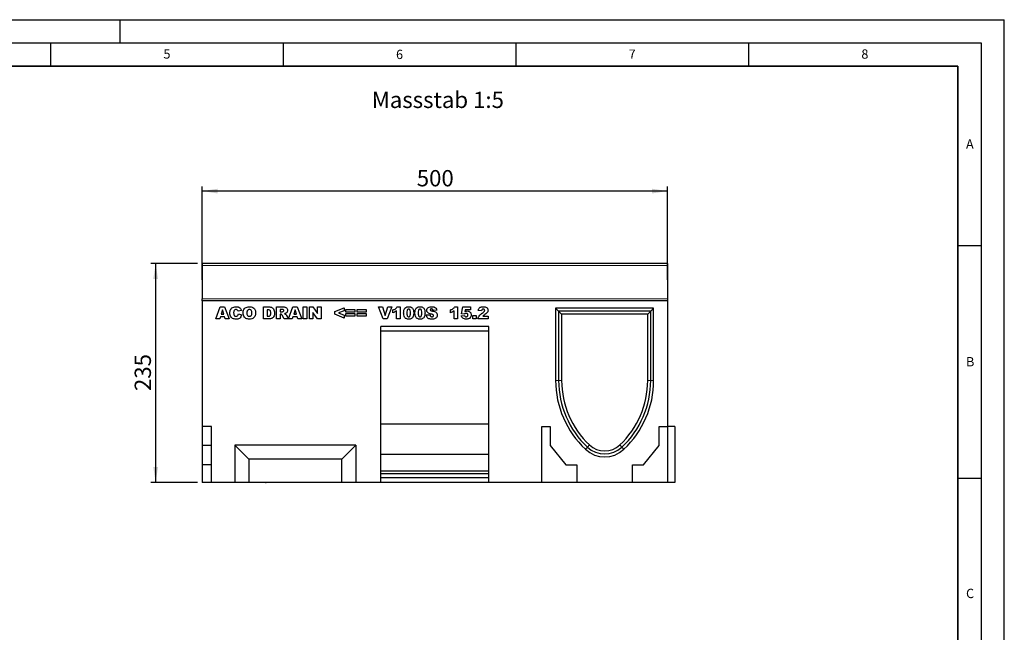
# Model space of a CAD drawing. Units: millimetres. Extents: x 0 to 420, y 0 to 297.
# Drawn here: x 208 to 420, y 165 to 297 of the extents above; entities that cross this region are included whole.
import ezdxf

# ---------------------------------------------------------------- set-up
doc = ezdxf.new("R2010")
doc.units = ezdxf.units.MM
doc.layers.add('LINIEN-DICK', color=7, linetype='Continuous', lineweight=35)
for name, color, linetype in [('LINIEN-DÜNN', 7, 'Continuous'), ('SLD-0', 179, 'Continuous'), ('VORLAGE_TEXT', 7, 'Continuous')]:
    doc.layers.add(name, color=color, linetype=linetype)
doc.styles.add('SLDTEXTSTYLE0', font='TXT', dxfattribs={"width": 0.605})
doc.styles.add('SLDTEXTSTYLE2', font='TXT', dxfattribs={"width": 0.75})
doc.dimstyles.new('SLDDIMSTYLE3', dxfattribs={"dimtxt": 3.5, "dimasz": 3.302, "dimexe": 0, "dimexo": 0.0625, "dimgap": 0.875, "dimtad": 1, "dimlfac": 5, "dimrnd": 1e-09, "dimzin": 12, "dimdsep": 46, "dimtxsty": 'SLDTEXTSTYLE2', "dimsah": 1, "dimcen": 0.09, "dimadec": 0, "dimazin": 3, "dimtfac": 1, "dimtofl": 0, "dimtmove": 0, "dimatfit": 3, "dimfxl": 0, "dimfrac": 2, "dimtolj": 1, "dimtzin": 12, "dimarcsym": 0})

# ---------------------------------------------------------------- blocks, each defined once
blk = doc.blocks.new('_D_8')
at = {"layer": 'SLD-0'}
for p, q in [((247.61, 241.09), (247.61, 261.18)), ((347.61, 241.09), (347.61, 261.18)), ((347.61, 260.18), (247.61, 260.18))]:
    blk.add_line(p, q, dxfattribs=at)
for points in [[(247.61, 260.18), (250.91, 259.67), (250.91, 260.68)], [(347.61, 260.18), (344.31, 260.68), (344.31, 259.67)]]:
    blk.add_solid(points, dxfattribs=at)
at = {"layer": 'SLD-0', "insert": (293.73, 264.69), "char_height": 3.5, "attachment_point": 1, "style": 'SLDTEXTSTYLE2'}
blk.add_mtext('500', dxfattribs=at)
blk = doc.blocks.new('_D_9')
at = {"layer": 'SLD-0'}
for p, q in [((246.61, 244.59), (236.61, 244.59)), ((237.61, 244.59), (237.61, 197.59)), ((246.61, 197.59), (236.61, 197.59))]:
    blk.add_line(p, q, dxfattribs=at)
for points in [[(237.61, 244.59), (237.1, 241.29), (238.12, 241.29)], [(237.61, 197.59), (238.12, 200.89), (237.1, 200.89)]]:
    blk.add_solid(points, dxfattribs=at)
at = {"layer": 'SLD-0', "insert": (233.1, 217.21), "char_height": 3.5, "attachment_point": 1, "rotation": 90, "style": 'SLDTEXTSTYLE2'}
blk.add_mtext('235', dxfattribs=at)

msp = doc.modelspace()

# ---------------------------------------------------------------- linework, layer by layer
at = {"color": 7, "linetype": 'Continuous', "lineweight": 25}
for p, q in [((347.6105, 244.5918), (247.6105, 244.5918)), ((247.6105, 244.5918), (247.6105, 244.1918)), ((247.6105, 244.1918), (247.6105, 237.0016)), ((347.6105, 244.5918), (347.6105, 244.1918)), ((347.6105, 244.1918), (347.6105, 237.0016)), ((247.6105, 236.592), (247.6105, 237.0016)), ((347.6105, 237.0016), (347.6105, 236.592)), ((247.6105, 236.592), (247.6105, 209.592)), ((347.6105, 236.592), (247.6105, 236.592)), ((250.5586, 232.692), (251.5114, 235.292)), ((251.5114, 235.292), (252.4258, 235.292)), ((252.4258, 235.292), (253.395, 232.692)), ((260.756, 235.292), (261.9521, 235.292)), ((260.756, 232.692), (260.756, 235.292)), ((263.5924, 235.292), (264.9414, 235.292)), ((263.5924, 232.692), (263.5924, 235.292)), ((266.1586, 232.692), (267.1114, 235.292)), ((267.1114, 235.292), (268.0258, 235.292)), ((268.0258, 235.292), (268.995, 232.692)), ((269.2988, 235.292), (270.1092, 235.292)), ((269.2988, 232.692), (269.2988, 235.292)), ((270.1092, 235.292), (270.1092, 232.692)), ((270.6833, 235.292), (271.4208, 235.292)), ((270.6833, 232.692), (270.6833, 235.292)), ((271.4208, 235.292), (272.4053, 233.8538)), ((272.4053, 235.292), (273.182, 235.292)), ((272.4053, 233.8538), (272.4053, 235.292)), ((273.182, 235.292), (273.182, 232.692)), ((276.0859, 234.2869), (278.1118, 235.0894)), ((278.1118, 235.0894), (278.1118, 234.4579)), ((285.5066, 235.292), (286.3508, 235.292)), ((286.4954, 232.692), (285.5066, 235.292)), ((286.3508, 235.292), (286.9417, 233.4212)), ((286.9417, 233.4212), (287.5236, 235.292)), ((288.343, 235.292), (287.3717, 232.692)), ((287.5236, 235.292), (288.343, 235.292)), ((289.5248, 235.3258), (290.1326, 235.3258)), ((290.1326, 235.3258), (290.1326, 232.692)), ((301.8833, 235.3258), (302.4911, 235.3258)), ((302.4911, 235.3258), (302.4911, 232.692)), ((303.369, 233.8274), (303.6053, 235.292)), ((303.6053, 235.292), (305.2937, 235.292)), ((305.2937, 235.292), (305.2937, 234.6842)), ((344.6405, 235.032), (323.5805, 235.032)), ((323.5805, 235.032), (323.5805, 219.4865)), ((324.2205, 234.392), (323.5805, 235.032)), ((344.0005, 234.392), (344.6405, 235.032)), ((344.6405, 219.4865), (344.6405, 235.032)), ((347.6105, 236.592), (347.6105, 209.592)), ((251.513, 233.131), (251.3816, 232.692)), ((252.4184, 233.131), (251.513, 233.131)), ((251.9599, 234.6272), (251.6845, 233.705)), ((251.6845, 233.705), (252.2464, 233.705)), ((252.2464, 233.705), (251.9599, 234.6272)), ((252.5497, 232.692), (252.4184, 233.131)), ((256.0625, 234.507), (255.3534, 234.3466)), ((255.3872, 233.7725), (256.0962, 233.5594)), ((261.7653, 234.6842), (261.5664, 234.6842)), ((261.5664, 234.6842), (261.5664, 233.2998)), ((261.5664, 233.2998), (261.7621, 233.2998)), ((264.7605, 234.7518), (264.4027, 234.7518)), ((264.4027, 234.7518), (264.4027, 234.2453)), ((264.4027, 234.2453), (264.7462, 234.2453)), ((264.4027, 233.7388), (264.4027, 232.692)), ((264.474, 233.7388), (264.4027, 233.7388)), ((265.2443, 232.692), (264.8169, 233.4802)), ((265.7571, 233.4333), (266.1566, 232.692)), ((267.113, 233.131), (266.9816, 232.692)), ((268.0184, 233.131), (267.113, 233.131)), ((267.5599, 234.6272), (267.2845, 233.705)), ((267.2845, 233.705), (267.8464, 233.705)), ((267.8464, 233.705), (267.5599, 234.6272)), ((268.1497, 232.692), (268.0184, 233.131)), ((271.4261, 234.1223), (271.4261, 232.692)), ((272.4053, 232.692), (271.4261, 234.1223)), ((276.0859, 233.7029), (276.0859, 234.2869)), ((278.1118, 232.8946), (276.0859, 233.7029)), ((278.1118, 234.4579), (276.8804, 233.992)), ((276.8804, 233.992), (278.1118, 233.5225)), ((278.1118, 233.5225), (278.1118, 232.8946)), ((278.517, 234.718), (280.4417, 234.718)), ((278.517, 234.144), (278.517, 234.718)), ((280.4417, 234.144), (278.517, 234.144)), ((278.517, 233.8401), (280.4417, 233.8401)), ((278.517, 233.266), (278.517, 233.8401)), ((280.4417, 233.266), (278.517, 233.266)), ((280.4417, 234.718), (280.4417, 234.144)), ((280.4417, 233.8401), (280.4417, 233.266)), ((280.9144, 234.718), (282.8391, 234.718)), ((280.9144, 234.144), (280.9144, 234.718)), ((282.8391, 234.144), (280.9144, 234.144)), ((280.9144, 233.8401), (282.8391, 233.8401)), ((280.9144, 233.266), (280.9144, 233.8401)), ((282.8391, 233.266), (280.9144, 233.266)), ((282.8391, 234.718), (282.8391, 234.144)), ((282.8391, 233.8401), (282.8391, 233.266)), ((288.6131, 234.0427), (288.6131, 234.6505)), ((289.3898, 232.692), (289.3898, 234.4305)), ((295.7716, 233.5562), (296.582, 233.6037)), ((298.0339, 234.5602), (297.2235, 234.5154)), ((300.9716, 234.0427), (300.9716, 234.6505)), ((301.7482, 232.692), (301.7482, 234.4305)), ((303.2677, 233.4011), (303.9768, 233.4686)), ((303.9868, 233.7546), (303.369, 233.8274)), ((304.1609, 234.6842), (304.0918, 234.2854)), ((305.2937, 234.6842), (304.1609, 234.6842)), ((305.8001, 233.4349), (306.5092, 233.4349)), ((305.8001, 232.692), (305.8001, 233.4349)), ((306.5092, 233.4349), (306.5092, 232.692)), ((307.6573, 234.4479), (306.9482, 234.5033)), ((307.9253, 233.2998), (309.0755, 233.2998)), ((309.0755, 233.2998), (309.0755, 232.692)), ((324.2205, 234.392), (324.8605, 233.752)), ((344.0005, 234.392), (324.2205, 234.392)), ((324.2205, 234.392), (324.2205, 219.4865)), ((343.3605, 233.752), (324.8605, 233.752)), ((324.8605, 233.752), (324.8605, 219.4865)), ((344.0005, 234.392), (343.3605, 233.752)), ((343.3605, 219.4865), (343.3605, 233.752)), ((344.0005, 219.4865), (344.0005, 234.392)), ((251.3816, 232.692), (250.5586, 232.692)), ((253.395, 232.692), (252.5497, 232.692)), ((261.9521, 232.692), (260.756, 232.692)), ((264.4027, 232.692), (263.5924, 232.692)), ((266.1566, 232.692), (265.2443, 232.692)), ((266.9816, 232.692), (266.1586, 232.692)), ((268.995, 232.692), (268.1497, 232.692)), ((270.1092, 232.692), (269.2988, 232.692)), ((271.4261, 232.692), (270.6833, 232.692)), ((273.182, 232.692), (272.4053, 232.692)), ((309.2105, 231.092), (286.0105, 231.092)), ((286.0105, 197.592), (286.0105, 231.092)), ((287.3717, 232.692), (286.4954, 232.692)), ((290.1326, 232.692), (289.3898, 232.692)), ((302.4911, 232.692), (301.7482, 232.692)), ((306.5092, 232.692), (305.8001, 232.692)), ((309.0755, 232.692), (306.8807, 232.692)), ((309.2105, 197.592), (309.2105, 231.092)), ((309.2105, 230.092), (286.0105, 230.092)), ((249.6405, 209.592), (247.6105, 209.592)), ((247.6105, 209.592), (247.6105, 205.512)), ((249.6405, 197.592), (249.6405, 209.592)), ((309.2105, 210.092), (286.0105, 210.092)), ((320.6105, 197.592), (320.6105, 209.592)), ((320.6105, 209.592), (322.4105, 209.592)), ((322.4105, 209.592), (322.4105, 205.512)), ((345.8105, 205.512), (345.8105, 209.592)), ((345.8105, 209.592), (347.6105, 209.592)), ((347.6105, 209.592), (347.6105, 197.592)), ((349.2105, 209.592), (347.6105, 209.592)), ((349.2105, 209.592), (349.2105, 197.592)), ((249.6405, 205.512), (247.6105, 205.512)), ((247.6105, 205.512), (247.6105, 201.392)), ((280.6105, 205.592), (254.6105, 205.592)), ((254.6105, 205.592), (257.6105, 202.592)), ((254.6105, 205.592), (254.6105, 197.592)), ((280.6105, 205.592), (277.6105, 202.592)), ((280.6105, 205.592), (280.6105, 197.592)), ((322.4105, 205.512), (325.7605, 201.392)), ((342.4605, 201.392), (345.8105, 205.512)), ((309.2105, 203.592), (286.0105, 203.592)), ((330.4169, 205.1584), (330.4169, 205.1583)), ((337.8044, 205.1586), (337.8044, 205.1586)), ((249.6405, 201.392), (247.6105, 201.392)), ((247.6105, 201.392), (247.6105, 197.592)), ((277.6105, 202.592), (257.6105, 202.592)), ((257.6105, 202.592), (257.6105, 197.592)), ((277.6105, 197.592), (277.6105, 202.592)), ((325.7605, 201.392), (328.1605, 201.392)), ((328.1605, 201.392), (328.1605, 197.592)), ((340.0605, 197.592), (340.0605, 201.392)), ((340.0605, 201.392), (342.4605, 201.392)), ((309.2105, 199.992), (286.0105, 199.992)), ((309.2105, 199.458), (286.0105, 199.458)), ((249.6405, 197.592), (247.6105, 197.592)), ((254.6105, 197.592), (249.6405, 197.592)), ((257.6105, 197.592), (254.6105, 197.592)), ((256.5403, 197.592), (256.5403, 197.552)), ((257.3569, 197.552), (256.5403, 197.552)), ((257.3569, 197.552), (257.3569, 197.592)), ((277.6105, 197.592), (257.6105, 197.592)), ((257.7101, 197.547), (257.7101, 197.592)), ((258.0258, 197.552), (257.7423, 197.552)), ((258.0258, 197.552), (258.0258, 197.592)), ((258.1226, 197.552), (258.0258, 197.552)), ((258.1226, 197.552), (258.1226, 197.592)), ((258.4968, 197.552), (258.1226, 197.552)), ((258.4968, 197.552), (258.4968, 197.592)), ((258.5872, 197.552), (258.4968, 197.552)), ((258.5872, 197.552), (258.5872, 197.592)), ((258.6405, 197.552), (258.5872, 197.552)), ((258.6405, 197.592), (258.6405, 197.552)), ((258.8079, 197.592), (258.8079, 197.552)), ((258.9094, 197.592), (258.9094, 197.552)), ((259.5855, 197.552), (259.5855, 197.547)), ((259.7642, 197.547), (259.7642, 197.552)), ((260.0352, 197.592), (260.0352, 197.552)), ((260.4695, 197.547), (260.4695, 197.552)), ((261.0149, 197.592), (261.0149, 197.552)), ((261.2044, 197.592), (261.2044, 197.552)), ((261.2044, 197.552), (261.3841, 197.552)), ((261.3841, 197.592), (261.3841, 197.552)), ((261.3852, 197.552), (261.3852, 197.592)), ((261.4667, 197.552), (261.3852, 197.552)), ((261.4667, 197.592), (261.4667, 197.552)), ((262.8167, 197.552), (262.8167, 197.592)), ((263.0051, 197.552), (262.8167, 197.552)), ((263.0051, 197.592), (263.0051, 197.552)), ((263.6561, 197.547), (263.6561, 197.592)), ((263.7475, 197.552), (263.7475, 197.592)), ((264.0075, 197.552), (263.7475, 197.552)), ((264.0075, 197.552), (264.0075, 197.592)), ((264.7916, 197.547), (264.7916, 197.592)), ((264.975, 197.552), (264.975, 197.592)), ((264.9954, 197.552), (264.975, 197.552)), ((264.9954, 197.552), (264.9954, 197.592)), ((265.7587, 197.552), (264.9954, 197.552)), ((265.7587, 197.552), (265.7587, 197.592)), ((280.6105, 197.592), (277.6105, 197.592)), ((286.0105, 197.592), (280.6105, 197.592)), ((309.2105, 198.592), (286.0105, 198.592)), ((309.2105, 197.592), (286.0105, 197.592)), ((320.6105, 197.592), (309.2105, 197.592)), ((328.1605, 197.592), (320.6105, 197.592)), ((340.0605, 197.592), (328.1605, 197.592)), ((347.6105, 197.592), (340.0605, 197.592)), ((349.2105, 197.592), (347.6105, 197.592))]:
    msp.add_line(p, q, dxfattribs=at)
at = {"color": 8, "linetype": 'Continuous', "lineweight": 18}
for p, q in [((347.6105, 244.1918), (247.6105, 244.1918)), ((247.6105, 237.0016), (347.6105, 237.0016)), ((324.2205, 219.4865), (323.5805, 219.4865)), ((324.2205, 219.4865), (324.8605, 219.4865)), ((344.0005, 219.4865), (343.3605, 219.4865)), ((344.0005, 219.4865), (344.6405, 219.4865)), ((330.4169, 205.1583), (330.855, 205.6249)), ((337.8044, 205.1586), (337.3661, 205.6249)), ((330.4169, 205.1584), (329.9785, 204.692)), ((337.8044, 205.1586), (338.2425, 204.692))]:
    msp.add_line(p, q, dxfattribs=at)
at = {"color": 7, "linetype": 'Continuous', "lineweight": 25}
for centre, radius, start, end in [((343.8845, 219.4865), 20.304, 180, 226.773069), ((343.8845, 219.4865), 19.664, 180, 226.773069), ((343.8845, 219.4865), 19.024, 180, 226.772195), ((324.3365, 219.4865), 19.024, 313.227805, 0), ((324.3365, 219.4865), 19.664, 313.227805, 0), ((324.3365, 219.4865), 20.304, 313.226931, 0), ((334.1105, 209.092), 4.756, 226.802536, 313.197464), ((334.1105, 209.092), 6.036, 226.799041, 313.200959), ((334.1105, 209.092), 5.396, 226.802536, 313.200959)]:
    msp.add_arc(centre, radius, start, end, dxfattribs=at)
for points, knots in [([(253.5638, 233.9984), (253.5699, 234.1306), (253.5822, 234.3949), (253.7185, 234.7746), (253.9953, 235.1004), (254.4072, 235.2995), (254.7188, 235.317), (254.8749, 235.3258)], [0, 0, 0, 0, 0.18713459, 0.3738496, 0.56025022, 0.77971377, 1, 1, 1, 1]), ([(254.8749, 235.3258), (255.0215, 235.3192), (255.3139, 235.3059), (255.694, 235.1242), (255.9386, 234.8293), (256.0212, 234.6145), (256.0625, 234.507)], [0, 0, 0, 0, 0.280533156, 0.559470975, 0.779472153, 1, 1, 1, 1]), ([(256.4001, 233.9904), (256.4069, 234.1246), (256.4205, 234.3925), (256.5681, 234.7746), (256.8553, 235.098), (257.2724, 235.2987), (257.5883, 235.3167), (257.7466, 235.3258)], [0, 0, 0, 0, 0.18707675, 0.37375536, 0.56020807, 0.7797263, 1, 1, 1, 1]), ([(257.7466, 235.3258), (257.8803, 235.3197), (258.1473, 235.3074), (258.5316, 235.1719), (258.8643, 234.8972), (259.0735, 234.4844), (259.0921, 234.1693), (259.1014, 234.0115)], [0, 0, 0, 0, 0.18713593, 0.37388265, 0.56033742, 0.77976984, 1, 1, 1, 1]), ([(261.9521, 235.292), (262.0778, 235.2878), (262.3288, 235.2794), (262.6877, 235.1376), (262.9712, 234.845), (263.1283, 234.4442), (263.145, 234.1489), (263.1534, 234.001)], [0, 0, 0, 0, 0.18712889, 0.37346799, 0.55977089, 0.77952286, 1, 1, 1, 1]), ([(264.9414, 235.292), (265.0304, 235.2903), (265.2084, 235.2869), (265.4746, 235.2538), (265.7366, 235.1342), (265.9271, 234.8829), (265.9464, 234.6725), (265.956, 234.5671)], [0, 0, 0, 0, 0.18758527, 0.37499633, 0.5612882, 0.78032415, 1, 1, 1, 1]), ([(288.6131, 234.6505), (288.7168, 234.6851), (288.924, 234.7543), (289.1908, 234.9056), (289.3956, 235.1024), (289.4817, 235.2513), (289.5248, 235.3258)], [0, 0, 0, 0, 0.28025568, 0.56006948, 0.78003539, 1, 1, 1, 1]), ([(290.9092, 234.0026), (290.9126, 234.1265), (290.9192, 234.3741), (290.9913, 234.7398), (291.1856, 235.0944), (291.5704, 235.3022), (291.8616, 235.3179), (292.0077, 235.3258)], [0, 0, 0, 0, 0.1874667, 0.3746778, 0.56073842, 0.77962671, 1, 1, 1, 1]), ([(292.0077, 235.3258), (292.1328, 235.3206), (292.3823, 235.3103), (292.7006, 235.1461), (292.909, 234.8944), (292.9672, 234.7068), (292.9964, 234.613)], [0, 0, 0, 0, 0.28047547, 0.55956549, 0.77964098, 1, 1, 1, 1]), ([(293.3404, 234.0026), (293.3437, 234.1265), (293.3504, 234.3741), (293.4225, 234.7398), (293.6168, 235.0944), (294.0016, 235.3022), (294.2928, 235.3179), (294.4389, 235.3258)], [0, 0, 0, 0, 0.1874667, 0.3746778, 0.56073842, 0.77962671, 1, 1, 1, 1]), ([(294.4389, 235.3258), (294.5639, 235.3206), (294.8135, 235.3103), (295.1318, 235.1461), (295.3401, 234.8944), (295.3984, 234.7068), (295.4276, 234.613)], [0, 0, 0, 0, 0.28047547, 0.55956549, 0.77964098, 1, 1, 1, 1]), ([(295.8729, 234.5724), (295.894, 234.6971), (295.9363, 234.9467), (296.2358, 235.2057), (296.5962, 235.3151), (296.8454, 235.3222), (296.9703, 235.3258)], [0, 0, 0, 0, 0.24885765, 0.49786978, 0.74843836, 1, 1, 1, 1]), ([(296.9703, 235.3258), (297.107, 235.3202), (297.3798, 235.3092), (297.7484, 235.1678), (297.9744, 234.8791), (298.014, 234.6667), (298.0339, 234.5602)], [0, 0, 0, 0, 0.28105684, 0.56040192, 0.7796437, 1, 1, 1, 1]), ([(300.9716, 234.6505), (301.0752, 234.6851), (301.2824, 234.7543), (301.5493, 234.9056), (301.754, 235.1024), (301.8402, 235.2513), (301.8833, 235.3258)], [0, 0, 0, 0, 0.28025568, 0.56006948, 0.78003539, 1, 1, 1, 1]), ([(306.9482, 234.5033), (306.9643, 234.5953), (306.9965, 234.7789), (307.1228, 235.0357), (307.3594, 235.2266), (307.6652, 235.317), (307.8849, 235.3229), (307.995, 235.3258)], [0, 0, 0, 0, 0.18707817, 0.37345166, 0.55975726, 0.77944187, 1, 1, 1, 1]), ([(307.995, 235.3258), (308.1312, 235.3227), (308.4025, 235.3164), (308.7668, 235.1772), (309.0018, 234.8966), (309.0284, 234.6826), (309.0417, 234.5755)], [0, 0, 0, 0, 0.28151956, 0.56067255, 0.78035743, 1, 1, 1, 1]), ([(254.9171, 232.6583), (254.782, 232.6632), (254.5123, 232.6732), (254.1168, 232.8011), (253.8014, 233.1047), (253.5893, 233.5183), (253.5723, 233.8381), (253.5638, 233.9984)], [0, 0, 0, 0, 0.18722284, 0.37373488, 0.56018399, 0.77968648, 1, 1, 1, 1]), ([(254.4829, 234.5033), (254.4446, 234.4137), (254.3761, 234.2533), (254.3748, 234.0794), (254.3742, 234.0026)], [0, 0, 0, 0, 0.55824101, 1, 1, 1, 1]), ([(254.3742, 234.0026), (254.3765, 233.9181), (254.3813, 233.7494), (254.425, 233.5374), (254.5198, 233.3949), (254.6568, 233.2889), (254.7855, 233.2752), (254.8712, 233.266)], [0, 0, 0, 0, 0.250962719, 0.501177488, 0.626241907, 0.751377561, 1, 1, 1, 1]), ([(254.897, 234.718), (254.8036, 234.7071), (254.6363, 234.6877), (254.5298, 234.5597), (254.4829, 234.5033)], [0, 0, 0, 0, 0.5589771, 1, 1, 1, 1]), ([(254.8712, 233.266), (254.9468, 233.2712), (255.0976, 233.2816), (255.3079, 233.4711), (255.357, 233.658), (255.3872, 233.7725)], [0, 0, 0, 0, 0.28057418, 0.55898423, 1, 1, 1, 1]), ([(255.2764, 234.5233), (255.2181, 234.5855), (255.1137, 234.6969), (254.9634, 234.7115), (254.897, 234.718)], [0, 0, 0, 0, 0.55882253, 1, 1, 1, 1]), ([(256.0962, 233.5594), (256.0505, 233.4135), (255.959, 233.1224), (255.6475, 232.8108), (255.2757, 232.6714), (255.0367, 232.6626), (254.9171, 232.6583)], [0, 0, 0, 0, 0.28013571, 0.55920834, 0.77924931, 1, 1, 1, 1]), ([(255.3534, 234.3466), (255.3427, 234.3812), (255.3236, 234.4431), (255.2908, 234.4988), (255.2764, 234.5233)], [0, 0, 0, 0, 0.56023637, 1, 1, 1, 1]), ([(257.7782, 232.6583), (257.6423, 232.6637), (257.3709, 232.6747), (256.9758, 232.8039), (256.6437, 233.0917), (256.4274, 233.5086), (256.4093, 233.8296), (256.4001, 233.9904)], [0, 0, 0, 0, 0.1871987, 0.37388161, 0.56028151, 0.77974433, 1, 1, 1, 1]), ([(257.7445, 234.718), (257.6804, 234.7128), (257.5524, 234.7024), (257.3844, 234.5973), (257.2675, 234.4272), (257.2176, 234.2157), (257.2129, 234.0656), (257.2105, 233.9904)], [0, 0, 0, 0, 0.18657769, 0.37280573, 0.55902932, 0.7792871, 1, 1, 1, 1]), ([(257.2105, 233.9904), (257.2139, 233.8944), (257.2206, 233.7031), (257.3171, 233.4433), (257.5243, 233.2864), (257.6759, 233.2729), (257.7519, 233.266)], [0, 0, 0, 0, 0.28136048, 0.56057334, 0.77993231, 1, 1, 1, 1]), ([(258.2911, 234.0253), (258.2875, 234.119), (258.2804, 234.3059), (258.1723, 234.5544), (257.9662, 234.6992), (257.8184, 234.7117), (257.7445, 234.718)], [0, 0, 0, 0, 0.28124429, 0.56025662, 0.77978126, 1, 1, 1, 1]), ([(257.7519, 233.266), (257.8418, 233.2746), (257.9769, 233.2874), (258.1237, 233.3937), (258.2312, 233.5376), (258.2828, 233.7598), (258.2883, 233.9367), (258.2911, 234.0253)], [0, 0, 0, 0, 0.24893645, 0.37406101, 0.49910878, 0.74912285, 1, 1, 1, 1]), ([(259.1014, 234.0115), (259.096, 233.8772), (259.0852, 233.6089), (258.9496, 233.2222), (258.6686, 232.8921), (258.2536, 232.6835), (257.9369, 232.6667), (257.7782, 232.6583)], [0, 0, 0, 0, 0.18718084, 0.37382911, 0.56024861, 0.77969608, 1, 1, 1, 1]), ([(261.7621, 233.2998), (261.828, 233.3011), (261.9593, 233.3037), (262.1603, 233.3525), (262.2948, 233.53), (262.3387, 233.7501), (262.3416, 233.906), (262.343, 233.9841)], [0, 0, 0, 0, 0.18741332, 0.37338084, 0.55902405, 0.77903932, 1, 1, 1, 1]), ([(262.343, 233.9841), (262.3404, 234.0822), (262.3352, 234.2772), (262.2391, 234.5552), (261.9974, 234.6743), (261.8429, 234.6809), (261.7653, 234.6842)], [0, 0, 0, 0, 0.28169294, 0.55987801, 0.77894166, 1, 1, 1, 1]), ([(263.1534, 234.001), (263.1504, 233.8558), (263.1445, 233.5662), (262.9976, 233.183), (262.7479, 232.8952), (262.537, 232.8068), (262.4316, 232.7627)], [0, 0, 0, 0, 0.28087468, 0.56032958, 0.78042483, 1, 1, 1, 1]), ([(264.6713, 233.6792), (264.6368, 233.6986), (264.5752, 233.7333), (264.5049, 233.7371), (264.474, 233.7388)], [0, 0, 0, 0, 0.55954545, 1, 1, 1, 1]), ([(264.8169, 233.4802), (264.795, 233.5214), (264.756, 233.5949), (264.6971, 233.6534), (264.6713, 233.6792)], [0, 0, 0, 0, 0.56068965, 1, 1, 1, 1]), ([(264.7462, 234.2453), (264.7868, 234.2495), (264.8593, 234.2571), (264.9306, 234.2723), (264.962, 234.279)], [0, 0, 0, 0, 0.55981272, 1, 1, 1, 1]), ([(265.1456, 234.5017), (265.1408, 234.546), (265.1335, 234.6128), (265.0761, 234.6817), (264.9629, 234.7506), (264.8504, 234.7513), (264.7605, 234.7518)], [0, 0, 0, 0, 0.24907317, 0.37469757, 0.49996566, 1, 1, 1, 1]), ([(264.962, 234.279), (264.9903, 234.2875), (265.0469, 234.3043), (265.1051, 234.3649), (265.1403, 234.4325), (265.1438, 234.4786), (265.1456, 234.5017)], [0, 0, 0, 0, 0.2797327, 0.55927188, 0.77965895, 1, 1, 1, 1]), ([(265.6004, 233.9371), (265.5483, 233.9122), (265.4553, 233.8677), (265.3549, 233.8441), (265.3107, 233.8337)], [0, 0, 0, 0, 0.55964492, 1, 1, 1, 1]), ([(265.3107, 233.8337), (265.3515, 233.8197), (265.4241, 233.7945), (265.4894, 233.754), (265.5181, 233.7361)], [0, 0, 0, 0, 0.56016964, 1, 1, 1, 1]), ([(265.5181, 233.7361), (265.5686, 233.6842), (265.6588, 233.5914), (265.727, 233.4816), (265.7571, 233.4333)], [0, 0, 0, 0, 0.5597699, 1, 1, 1, 1]), ([(265.956, 234.5671), (265.9516, 234.4962), (265.9427, 234.3546), (265.8366, 234.1168), (265.6899, 234.0052), (265.6004, 233.9371)], [0, 0, 0, 0, 0.28082245, 0.56120977, 1, 1, 1, 1]), ([(289.3898, 234.4305), (289.255, 234.3373), (289.0141, 234.1709), (288.7357, 234.0819), (288.6131, 234.0427)], [0, 0, 0, 0, 0.55964783, 1, 1, 1, 1]), ([(291.1113, 233.0666), (291.042, 233.2345), (290.9178, 233.5351), (290.9119, 233.8594), (290.9092, 234.0026)], [0, 0, 0, 0, 0.55849879, 1, 1, 1, 1]), ([(291.9882, 232.6583), (291.8935, 232.6615), (291.7043, 232.6679), (291.449, 232.7474), (291.2464, 232.8884), (291.1564, 233.0072), (291.1113, 233.0666)], [0, 0, 0, 0, 0.28031073, 0.55988858, 0.77992145, 1, 1, 1, 1]), ([(291.9829, 234.8193), (291.9407, 234.8156), (291.8563, 234.8082), (291.715, 234.704), (291.6218, 234.4118), (291.6197, 234.1618), (291.6183, 233.9947)], [0, 0, 0, 0, 0.12494573, 0.24960215, 0.49818768, 1, 1, 1, 1]), ([(291.6183, 233.9947), (291.6193, 233.8262), (291.6208, 233.5744), (291.7236, 233.2879), (291.8601, 233.178), (291.9448, 233.1692), (291.9871, 233.1647)], [0, 0, 0, 0, 0.50174567, 0.75042377, 0.87517189, 1, 1, 1, 1]), ([(292.3612, 233.9757), (292.3606, 234.1475), (292.3598, 234.4044), (292.257, 234.7009), (292.1127, 234.8074), (292.0262, 234.8153), (291.9829, 234.8193)], [0, 0, 0, 0, 0.50188626, 0.75034934, 0.87505985, 1, 1, 1, 1]), ([(291.9871, 233.1647), (292.0289, 233.1689), (292.1124, 233.1773), (292.2179, 233.2528), (292.2855, 233.3592), (292.362, 233.5982), (292.3615, 233.8079), (292.3612, 233.9757)], [0, 0, 0, 0, 0.12474578, 0.24940757, 0.37435535, 0.49957792, 1, 1, 1, 1]), ([(293.0703, 234.0115), (293.0669, 233.8866), (293.0602, 233.6369), (292.9884, 233.2691), (292.8334, 232.9472), (292.5683, 232.7522), (292.2823, 232.67), (292.0863, 232.6622), (291.9882, 232.6583)], [0, 0, 0, 0, 0.18711741, 0.37403908, 0.56018503, 0.70637362, 0.85304633, 1, 1, 1, 1]), ([(292.9964, 234.613), (293.0204, 234.5019), (293.0632, 234.3035), (293.0681, 234.1008), (293.0703, 234.0115)], [0, 0, 0, 0, 0.55991482, 1, 1, 1, 1]), ([(293.5425, 233.0666), (293.4731, 233.2345), (293.349, 233.5351), (293.343, 233.8594), (293.3404, 234.0026)], [0, 0, 0, 0, 0.55849879, 1, 1, 1, 1]), ([(294.4193, 232.6583), (294.3246, 232.6615), (294.1355, 232.6679), (293.8802, 232.7474), (293.6776, 232.8884), (293.5875, 233.0072), (293.5425, 233.0666)], [0, 0, 0, 0, 0.28031073, 0.55988858, 0.77992145, 1, 1, 1, 1]), ([(294.4141, 234.8193), (294.3718, 234.8156), (294.2874, 234.8082), (294.1462, 234.704), (294.053, 234.4118), (294.0509, 234.1618), (294.0495, 233.9947)], [0, 0, 0, 0, 0.12494573, 0.24960215, 0.49818768, 1, 1, 1, 1]), ([(294.0495, 233.9947), (294.0505, 233.8262), (294.052, 233.5744), (294.1548, 233.2879), (294.2913, 233.178), (294.3759, 233.1692), (294.4183, 233.1647)], [0, 0, 0, 0, 0.50174567, 0.75042377, 0.87517189, 1, 1, 1, 1]), ([(294.7924, 233.9757), (294.7918, 234.1475), (294.791, 234.4044), (294.6882, 234.7009), (294.5438, 234.8074), (294.4574, 234.8153), (294.4141, 234.8193)], [0, 0, 0, 0, 0.50188626, 0.75034934, 0.87505985, 1, 1, 1, 1]), ([(294.4183, 233.1647), (294.4601, 233.1689), (294.5436, 233.1773), (294.6491, 233.2528), (294.7167, 233.3592), (294.7931, 233.5982), (294.7927, 233.8079), (294.7924, 233.9757)], [0, 0, 0, 0, 0.12474578, 0.24940757, 0.37435535, 0.49957792, 1, 1, 1, 1]), ([(295.5014, 234.0115), (295.4981, 233.8866), (295.4914, 233.6369), (295.4196, 233.2691), (295.2646, 232.9472), (294.9995, 232.7522), (294.7134, 232.67), (294.5174, 232.6622), (294.4193, 232.6583)], [0, 0, 0, 0, 0.18711741, 0.374039081, 0.560185034, 0.706373624, 0.853046335, 1, 1, 1, 1]), ([(295.4276, 234.613), (295.4515, 234.5019), (295.4943, 234.3035), (295.4993, 234.1008), (295.5014, 234.0115)], [0, 0, 0, 0, 0.55991482, 1, 1, 1, 1]), ([(296.9819, 232.6583), (296.8762, 232.6611), (296.6649, 232.6667), (296.3517, 232.7259), (296.0481, 232.8845), (295.836, 233.1873), (295.7931, 233.4332), (295.7716, 233.5562)], [0, 0, 0, 0, 0.18732866, 0.37445126, 0.56064816, 0.78013291, 1, 1, 1, 1]), ([(296.1003, 234.0754), (296.027, 234.1548), (295.896, 234.297), (295.88, 234.4881), (295.8729, 234.5724)], [0, 0, 0, 0, 0.55889862, 1, 1, 1, 1]), ([(296.8542, 233.7625), (296.7032, 233.7975), (296.4338, 233.86), (296.2021, 234.0096), (296.1003, 234.0754)], [0, 0, 0, 0, 0.56070967, 1, 1, 1, 1]), ([(296.582, 233.6037), (296.5899, 233.5478), (296.604, 233.448), (296.6528, 233.3601), (296.6743, 233.3214)], [0, 0, 0, 0, 0.56038124, 1, 1, 1, 1]), ([(296.8695, 234.8531), (296.8352, 234.8515), (296.7667, 234.8484), (296.6799, 234.8026), (296.6245, 234.7303), (296.6187, 234.6764), (296.6157, 234.6494)], [0, 0, 0, 0, 0.28076333, 0.56002259, 0.77997572, 1, 1, 1, 1]), ([(296.6157, 234.6494), (296.6201, 234.625), (296.6279, 234.5811), (296.6604, 234.5513), (296.6748, 234.5381)], [0, 0, 0, 0, 0.55810607, 1, 1, 1, 1]), ([(296.6743, 233.3214), (296.6968, 233.2946), (296.7418, 233.241), (296.8525, 233.1772), (296.9426, 233.1695), (296.9977, 233.1647)], [0, 0, 0, 0, 0.28039496, 0.56058169, 1, 1, 1, 1]), ([(296.6748, 234.5381), (296.7227, 234.5137), (296.8086, 234.4701), (296.9028, 234.451), (296.9444, 234.4426)], [0, 0, 0, 0, 0.55835877, 1, 1, 1, 1]), ([(297.251, 233.6121), (297.1811, 233.6509), (297.056, 233.7204), (296.9161, 233.7496), (296.8542, 233.7625)], [0, 0, 0, 0, 0.55786704, 1, 1, 1, 1]), ([(297.2235, 234.5154), (297.2138, 234.5655), (297.1944, 234.6654), (297.1109, 234.7873), (296.9897, 234.8464), (296.9096, 234.8508), (296.8695, 234.8531)], [0, 0, 0, 0, 0.28075177, 0.55960688, 0.77940516, 1, 1, 1, 1]), ([(296.9444, 234.4426), (297.0773, 234.4123), (297.3427, 234.3517), (297.669, 234.244), (297.8994, 234.0945), (298.036, 233.9393), (298.1211, 233.749), (298.1305, 233.6124), (298.1352, 233.5441)], [0, 0, 0, 0, 0.2503991, 0.50040281, 0.62540523, 0.75016613, 0.87506248, 1, 1, 1, 1]), ([(298.1352, 233.5441), (298.1243, 233.4423), (298.1026, 233.2387), (297.9334, 232.9737), (297.6733, 232.7752), (297.3415, 232.6711), (297.1019, 232.6625), (296.9819, 232.6583)], [0, 0, 0, 0, 0.18636132, 0.37285118, 0.55934866, 0.77937242, 1, 1, 1, 1]), ([(296.9977, 233.1647), (297.0421, 233.1671), (297.1306, 233.1719), (297.2404, 233.2349), (297.3119, 233.3275), (297.3205, 233.397), (297.3248, 233.4317)], [0, 0, 0, 0, 0.28071624, 0.55998665, 0.78026231, 1, 1, 1, 1]), ([(297.3248, 233.4317), (297.3204, 233.4694), (297.3125, 233.5368), (297.2698, 233.5891), (297.251, 233.6121)], [0, 0, 0, 0, 0.55906069, 1, 1, 1, 1]), ([(301.7482, 234.4305), (301.6134, 234.3373), (301.3725, 234.1709), (301.0942, 234.0819), (300.9716, 234.0427)], [0, 0, 0, 0, 0.55964783, 1, 1, 1, 1]), ([(304.3614, 232.6583), (304.226, 232.6629), (303.9561, 232.6722), (303.6025, 232.8305), (303.3683, 233.0979), (303.3012, 233.3), (303.2677, 233.4011)], [0, 0, 0, 0, 0.28068716, 0.55971668, 0.77955509, 1, 1, 1, 1]), ([(303.9768, 233.4686), (303.9899, 233.4205), (304.0163, 233.3244), (304.1187, 233.2246), (304.2363, 233.1724), (304.314, 233.1673), (304.3529, 233.1647)], [0, 0, 0, 0, 0.27995258, 0.55904591, 0.77947216, 1, 1, 1, 1]), ([(304.1482, 233.8654), (304.1156, 233.8483), (304.0574, 233.8177), (304.0084, 233.7739), (303.9868, 233.7546)], [0, 0, 0, 0, 0.55961448, 1, 1, 1, 1]), ([(304.0918, 234.2854), (304.175, 234.3254), (304.3236, 234.3969), (304.4876, 234.4088), (304.5598, 234.4141)], [0, 0, 0, 0, 0.560035507, 1, 1, 1, 1]), ([(304.3524, 233.9076), (304.3131, 233.9054), (304.2428, 233.9013), (304.1771, 233.8764), (304.1482, 233.8654)], [0, 0, 0, 0, 0.559824977, 1, 1, 1, 1]), ([(304.7196, 233.5393), (304.7169, 233.5953), (304.7114, 233.7067), (304.6151, 233.8385), (304.4832, 233.9), (304.3961, 233.9051), (304.3524, 233.9076)], [0, 0, 0, 0, 0.28068235, 0.55843229, 0.77889651, 1, 1, 1, 1]), ([(304.3529, 233.1647), (304.4085, 233.17), (304.5194, 233.1806), (304.6508, 233.2763), (304.7126, 233.4086), (304.7173, 233.4957), (304.7196, 233.5393)], [0, 0, 0, 0, 0.280242078, 0.559327343, 0.779215214, 1, 1, 1, 1]), ([(305.4287, 233.6005), (305.4081, 233.451), (305.3669, 233.1523), (305.0784, 232.8198), (304.7148, 232.6738), (304.4793, 232.6634), (304.3614, 232.6583)], [0, 0, 0, 0, 0.27966471, 0.55853392, 0.7788359, 1, 1, 1, 1]), ([(304.5598, 234.4141), (304.6852, 234.4038), (304.9358, 234.3832), (305.2287, 234.173), (305.4041, 233.8957), (305.4205, 233.699), (305.4287, 233.6005)], [0, 0, 0, 0, 0.280210895, 0.559537688, 0.779622724, 1, 1, 1, 1]), ([(306.8807, 232.692), (306.9131, 232.8421), (306.9779, 233.1422), (307.313, 233.5876), (307.6277, 233.8215), (307.8203, 233.9646)], [0, 0, 0, 0, 0.27955817, 0.55924993, 1, 1, 1, 1]), ([(308.0134, 234.8193), (307.9594, 234.8144), (307.8518, 234.8046), (307.6981, 234.6703), (307.6728, 234.5323), (307.6573, 234.4479)], [0, 0, 0, 0, 0.28054954, 0.55944827, 1, 1, 1, 1]), ([(307.8203, 233.9646), (307.9394, 234.0515), (308.1051, 234.1725), (308.294, 234.3673), (308.3198, 234.4824), (308.3326, 234.5397)], [0, 0, 0, 0, 0.56161271, 0.78177479, 1, 1, 1, 1]), ([(308.3928, 233.6591), (308.3372, 233.6217), (308.2458, 233.5602), (308.12, 233.4719), (308.0201, 233.3887), (307.9569, 233.3294), (307.9253, 233.2998)], [0, 0, 0, 0, 0.3400225, 0.56003033, 0.78000434, 1, 1, 1, 1]), ([(308.3326, 234.5397), (308.3261, 234.5839), (308.313, 234.6726), (308.2207, 234.7624), (308.1179, 234.8128), (308.0483, 234.8171), (308.0134, 234.8193)], [0, 0, 0, 0, 0.27891234, 0.55859219, 0.77914162, 1, 1, 1, 1]), ([(309.0417, 234.5755), (309.0276, 234.4662), (308.9995, 234.2472), (308.7596, 233.9241), (308.532, 233.7597), (308.3928, 233.6591)], [0, 0, 0, 0, 0.27913432, 0.55896665, 1, 1, 1, 1]), ([(262.4316, 232.7627), (262.3433, 232.7412), (262.1855, 232.7028), (262.0234, 232.6953), (261.9521, 232.692)], [0, 0, 0, 0, 0.56005309, 1, 1, 1, 1])]:
    msp.add_open_spline(points, degree=3, knots=knots, dxfattribs=at)
at = {"layer": 'LINIEN-DICK'}
for p, q in [((410, 287), (20, 287)), ((410, 5), (410, 287))]:
    msp.add_line(p, q, dxfattribs=at)
at = {"layer": 'LINIEN-DÜNN'}
for p, q in [((0, 297), (420, 297)), ((230, 292), (230, 297)), ((420, 0), (420, 297)), ((15, 292), (415, 292)), ((215, 292), (215, 287)), ((265, 292), (265, 287)), ((315, 292), (315, 287)), ((365, 292), (365, 287)), ((415, 292), (415, 5)), ((410, 248.5), (415, 248.5)), ((410, 198.5), (415, 198.5))]:
    msp.add_line(p, q, dxfattribs=at)

# ---------------------------------------------------------------- texts
at = {"layer": 'SLD-0', "insert": (284.0539, 281.5286), "char_height": 3.5, "attachment_point": 1, "style": 'SLDTEXTSTYLE2'}
msp.add_mtext('Massstab 1:5', dxfattribs=at)
at = {"layer": 'VORLAGE_TEXT', "char_height": 2, "attachment_point": 2, "style": 'SLDTEXTSTYLE0'}
for s, insert in [('5', (240.0418, 290.6369)), ('6', (290.0344, 290.5429)), ('7', (340.0216, 290.5954)), ('8', (390.0377, 290.6215)), ('A', (412.5951, 271.2798)), ('B', (412.6717, 224.5121)), ('C', (412.6491, 174.728))]:
    msp.add_mtext(s, dxfattribs=dict(at, insert=insert))

# ---------------------------------------------------------------- dimensions: what is measured, and where the dimension line sits
at = {"layer": 'SLD-0'}
dim = msp.add_linear_dim(base=(247.6105, 260.1765), p1=(347.6105, 240.092), p2=(247.6105, 240.092), dimstyle='SLDDIMSTYLE3', dxfattribs=at)
dim.commit()
dim.dimension.update_dxf_attribs({"geometry": '_D_8', "text_midpoint": (297.6105, 260.1765), "dimtype": 160})
dim = msp.add_linear_dim(base=(237.6105, 197.592), p1=(247.6105, 244.5918), p2=(247.6105, 197.592), angle=90, dimstyle='SLDDIMSTYLE3', dxfattribs=at)
dim.commit()
dim.dimension.update_dxf_attribs({"geometry": '_D_9', "text_midpoint": (237.6105, 221.0919), "dimtype": 160})

doc.saveas('drawing.dxf')
